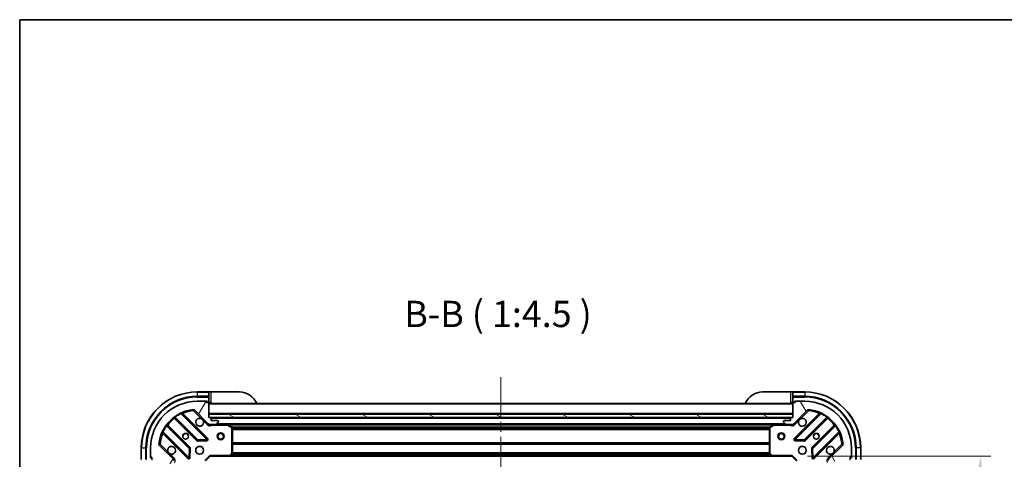
# Model space of a CAD drawing. Units: millimetres. Extents: x 0 to 8076, y 0 to 1264.
# Drawn here: x 1183 to 1605, y 1076 to 1264 of the extents above; entities that cross this region are included whole.
import ezdxf

# ---------------------------------------------------------------- set-up
doc = ezdxf.new("R2010")
doc.units = ezdxf.units.MM
doc.header["$LTSCALE"] = 3
doc.linetypes.add('CHAIN', pattern=[0.3543, 0.2362, -0.0295, 0.0591, -0.0295])
doc.layers.get('Defpoints').update_dxf_attribs({"lineweight": 25})
for name, color, linetype, lineweight in [('Border (ISO)', 7, 'Continuous', 35), ('Centerline (ISO)', 131, 'Continuous', 18), ('Dimension (ISO)', 7, 'Continuous', 18), ('Dimension (ISO) @ 1', 7, 'Continuous', 18), ('Hatch (ISO)', 1, 'Continuous', 18), ('Symbol (ISO)', 7, 'Continuous', 18), ('Visible (ISO)', 7, 'Continuous', 35), ('Visible Narrow (ISO)', 7, 'Continuous', 25)]:
    doc.layers.add(name, color=color, linetype=linetype, lineweight=lineweight)
doc.styles.add('Note Text (TK)', font='MS PGothic.ttf')
doc.dimstyles.new('Default - Method 1b (TK)', dxfattribs={"dimscale": 3, "dimtxt": 2.5, "dimasz": 2.5, "dimexe": 1, "dimexo": 1.5, "dimgap": 1, "dimtad": 1, "dimrnd": 1e-08, "dimdsep": 46, "dimtxsty": 'Note Text (TK)', "dimcen": 0.09, "dimdle": 5, "dimclrd": 100, "dimclre": 100, "dimclrt": 7, "dimadec": 1, "dimazin": 1, "dimtfac": 1, "dimtmove": 0, "dimatfit": 3, "dimfxl": 1, "dimtolj": 1, "dimlwd": -1, "dimlwe": -1, "dimarcsym": 0})

# ---------------------------------------------------------------- blocks, each defined once
blk = doc.blocks.new('図面枠 tk図枠')
at = {"layer": 'Border (ISO)'}
for q in [(405.5, 289), (14.5, 8)]:
    blk.add_line((14.5, 289), q, dxfattribs=at)
blk = doc.blocks.new('*D80')
at = {"layer": 'Defpoints', "color": 0}
for p in [(1513.54, 1077.61), (1513.54, 924.61), (1594.23, 924.61)]:
    blk.add_point(p, dxfattribs=at)
at = {"layer": 'Dimension (ISO)', "color": 100}
for p, q in [((1520.29, 1077.61), (1598.73, 1077.61)), ((1594.23, 1066.36), (1594.23, 935.86)), ((1520.29, 924.61), (1598.73, 924.61))]:
    blk.add_line(p, q, dxfattribs=at)
for points in [[(1592.35, 1066.36), (1596.1, 1066.36), (1594.23, 1077.61)], [(1592.35, 935.86), (1596.1, 935.86), (1594.23, 924.61)]]:
    blk.add_solid(points, dxfattribs=at)
at = {"layer": 'Dimension (ISO)', "color": 7, "insert": (1584.1, 990.12), "char_height": 11.25, "attachment_point": 4, "rotation": 90, "style": 'Note Text (TK)'}
blk.add_mtext('\\A1;153', dxfattribs=at)

msp = doc.modelspace()

# ---------------------------------------------------------------- hatches: boundary and pattern name
at = {"layer": 'Hatch (ISO)'}
h = msp.add_hatch(dxfattribs=at)
h.set_pattern_fill('ANSI31', color=256, scale=114.3, angle=14.999978, style=0)
h.set_pattern_definition([(60, (1117.75, -36), (-12.37334, 7.14375), [])])
edge = h.paths.add_edge_path()
edge.add_line((1246.0391, 1076.1105), (1246.0391, 1075.4105))
edge.add_ellipse((1246.3391, 1075.4105), major_axis=(0, -0.3), ratio=1, start_angle=270, end_angle=360)
edge.add_line((1246.3391, 1075.1105), (1247.3391, 1075.1105))
edge.add_line((1247.3391, 1075.1105), (1247.3391, 1072.4105))
edge.add_ellipse((1247.6391, 1072.4105), major_axis=(0, -0.3), ratio=1, start_angle=270, end_angle=360)
edge.add_line((1247.6391, 1072.1105), (1247.832, 1072.1105))
edge.add_ellipse((1247.832, 1072.6105), major_axis=(0.5, 0), ratio=1, start_angle=270, end_angle=315)
edge.add_line((1248.1855, 1072.2569), (1248.8926, 1072.964))
edge.add_ellipse((1248.5391, 1073.3176), major_axis=(0.3536, 0.3536), ratio=1, start_angle=270, end_angle=315)
edge.add_line((1249.0391, 1073.3176), (1249.0391, 1075.6963))
edge.add_ellipse((1248.0391, 1075.6963), major_axis=(0, 1), ratio=1, start_angle=270, end_angle=315)
edge.add_line((1248.7462, 1076.4034), (1242.7682, 1082.3814))
edge.add_ellipse((1243.1217, 1082.7349), major_axis=(-0.3536, 0.3536), ratio=1, start_angle=39.172893, end_angle=90, ccw=False)
edge.add_ellipse((1259.0391, 1081.1105), major_axis=(1.6752, 16.4147), ratio=1, start_angle=11.654213, end_angle=90, ccw=False)
edge.add_ellipse((1257.4146, 1097.0278), major_axis=(0.4974, 0.0508), ratio=1, start_angle=39.172893, end_angle=90, ccw=False)
edge.add_line((1257.7682, 1097.3814), (1263.7462, 1091.4034))
edge.add_ellipse((1264.4533, 1092.1105), major_axis=(0.7071, -0.7071), ratio=1, start_angle=270, end_angle=315)
edge.add_line((1264.4533, 1091.1105), (1266.832, 1091.1105))
edge.add_ellipse((1266.832, 1091.6105), major_axis=(0.5, 0), ratio=1, start_angle=270, end_angle=315)
edge.add_line((1267.1855, 1091.2569), (1267.8926, 1091.964))
edge.add_ellipse((1267.5391, 1092.3176), major_axis=(0.3536, 0.3536), ratio=1, start_angle=270, end_angle=315)
edge.add_line((1268.0391, 1092.3176), (1268.0391, 1092.5105))
edge.add_ellipse((1267.7391, 1092.5105), major_axis=(0, 0.3), ratio=1, start_angle=270, end_angle=360)
edge.add_line((1267.7391, 1092.8105), (1265.0391, 1092.8105))
edge.add_line((1265.0391, 1092.8105), (1265.0391, 1093.8105))
edge.add_ellipse((1264.7391, 1093.8105), major_axis=(0, 0.3), ratio=1, start_angle=270, end_angle=360)
edge.add_line((1264.7391, 1094.1105), (1264.0391, 1094.1105))
edge.add_line((1264.0391, 1094.1105), (1264.0391, 1100.3105))
edge.add_ellipse((1263.7391, 1100.3105), major_axis=(0, 0.3), ratio=1, start_angle=270, end_angle=360)
edge.add_line((1263.7391, 1100.6105), (1263.0391, 1100.6105))
edge.add_line((1263.0391, 1100.6105), (1263.0391, 1100.8105))
edge.add_ellipse((1262.7391, 1100.8105), major_axis=(0, 0.3), ratio=1, start_angle=270, end_angle=360)
edge.add_line((1262.7391, 1101.1105), (1259.0391, 1101.1105))
edge.add_ellipse((1259.0391, 1081.1105), major_axis=(-20, 0), ratio=1, start_angle=270, end_angle=360)
edge.add_line((1239.0391, 1081.1105), (1239.0391, 1077.4105))
edge.add_ellipse((1239.3391, 1077.4105), major_axis=(0, -0.3), ratio=1, start_angle=270, end_angle=360)
edge.add_line((1239.3391, 1077.1105), (1239.5391, 1077.1105))
edge.add_line((1239.5391, 1077.1105), (1239.5391, 1076.4105))
edge.add_ellipse((1239.8391, 1076.4105), major_axis=(0, -0.3), ratio=1, start_angle=270, end_angle=360)
edge.add_line((1239.8391, 1076.1105), (1246.0391, 1076.1105))
h = msp.add_hatch(dxfattribs=at)
h.set_pattern_fill('ANSI31', color=256, scale=114.3, angle=75.000175, style=0)
h.set_pattern_definition([(120.0002, (1117.75, -36), (-12.37332, -7.14379), [])])
edge = h.paths.add_edge_path()
edge.add_line((1514.0391, 1094.1105), (1513.3391, 1094.1105))
edge.add_ellipse((1513.3391, 1093.8105), major_axis=(-0.3, 0), ratio=1, start_angle=270, end_angle=360)
edge.add_line((1513.0391, 1093.8105), (1513.0391, 1092.8105))
edge.add_line((1513.0391, 1092.8105), (1510.3391, 1092.8105))
edge.add_ellipse((1510.3391, 1092.5105), major_axis=(-0.3, 0), ratio=1, start_angle=270, end_angle=360)
edge.add_line((1510.0391, 1092.5105), (1510.0391, 1092.3176))
edge.add_ellipse((1510.5391, 1092.3176), major_axis=(0, -0.5), ratio=1, start_angle=270, end_angle=315)
edge.add_line((1510.1855, 1091.964), (1510.8926, 1091.2569))
edge.add_ellipse((1511.2462, 1091.6105), major_axis=(0.3536, -0.3536), ratio=1, start_angle=270, end_angle=315)
edge.add_line((1511.2462, 1091.1105), (1513.6249, 1091.1105))
edge.add_ellipse((1513.6249, 1092.1105), major_axis=(1, 0), ratio=1, start_angle=270, end_angle=315)
edge.add_line((1514.332, 1091.4034), (1520.3099, 1097.3814))
edge.add_ellipse((1520.6635, 1097.0278), major_axis=(0.3536, 0.3536), ratio=1, start_angle=39.172893, end_angle=90, ccw=False)
edge.add_ellipse((1519.0391, 1081.1105), major_axis=(16.4147, -1.6752), ratio=1, start_angle=11.654213, end_angle=90, ccw=False)
edge.add_ellipse((1534.9564, 1082.7349), major_axis=(0.0508, -0.4974), ratio=1, start_angle=39.172893, end_angle=90, ccw=False)
edge.add_line((1535.3099, 1082.3814), (1529.332, 1076.4034))
edge.add_ellipse((1530.0391, 1075.6963), major_axis=(-0.7071, -0.7071), ratio=1, start_angle=270, end_angle=315)
edge.add_line((1529.0391, 1075.6963), (1529.0391, 1073.3176))
edge.add_ellipse((1529.5391, 1073.3176), major_axis=(0, -0.5), ratio=1, start_angle=270, end_angle=315)
edge.add_line((1529.1855, 1072.964), (1529.8926, 1072.2569))
edge.add_ellipse((1530.2462, 1072.6105), major_axis=(0.3536, -0.3536), ratio=1, start_angle=270, end_angle=315)
edge.add_line((1530.2462, 1072.1105), (1530.4391, 1072.1105))
edge.add_ellipse((1530.4391, 1072.4105), major_axis=(0.3, 0), ratio=1, start_angle=270, end_angle=360)
edge.add_line((1530.7391, 1072.4105), (1530.7391, 1075.1105))
edge.add_line((1530.7391, 1075.1105), (1531.7391, 1075.1105))
edge.add_ellipse((1531.7391, 1075.4105), major_axis=(0.3, 0), ratio=1, start_angle=270, end_angle=360)
edge.add_line((1532.0391, 1075.4105), (1532.0391, 1076.1105))
edge.add_line((1532.0391, 1076.1105), (1538.2391, 1076.1105))
edge.add_ellipse((1538.2391, 1076.4105), major_axis=(0.3, 0), ratio=1, start_angle=270, end_angle=360)
edge.add_line((1538.5391, 1076.4105), (1538.5391, 1077.1105))
edge.add_line((1538.5391, 1077.1105), (1538.7391, 1077.1105))
edge.add_ellipse((1538.7391, 1077.4105), major_axis=(0.3, 0), ratio=1, start_angle=270, end_angle=360)
edge.add_line((1539.0391, 1077.4105), (1539.0391, 1081.1105))
edge.add_ellipse((1519.0391, 1081.1105), major_axis=(0, 20), ratio=1, start_angle=270, end_angle=360)
edge.add_line((1519.0391, 1101.1105), (1515.3391, 1101.1105))
edge.add_ellipse((1515.3391, 1100.8105), major_axis=(-0.3, 0), ratio=1, start_angle=270, end_angle=360)
edge.add_line((1515.0391, 1100.8105), (1515.0391, 1100.6105))
edge.add_line((1515.0391, 1100.6105), (1514.3391, 1100.6105))
edge.add_ellipse((1514.3391, 1100.3105), major_axis=(-0.3, 0), ratio=1, start_angle=270, end_angle=360)
edge.add_line((1514.0391, 1100.3105), (1514.0391, 1094.1105))
h = msp.add_hatch(dxfattribs=at)
h.set_pattern_fill('ANSI31', color=256, scale=114.3, angle=105.000246, style=0)
h.set_pattern_definition([(150.0002, (1117.75, -36), (-7.1437, -12.37337), [])])
h.paths.add_polyline_path([(1514.0391, 1094.1105), (1514.0391, 1095.6105), (1264.0391, 1095.6105), (1264.0391, 1094.1105)])

# ---------------------------------------------------------------- linework, layer by layer
at = {"layer": 'Centerline (ISO)', "linetype": 'CHAIN', "ltscale": 23.990969}
msp.add_line((1389.0391, 1111.3605), (1389.0391, 890.8605), dxfattribs=at)
at = {"layer": 'Visible (ISO)'}
for p, q in [((1264.0391, 1105.1105), (1259.0391, 1105.1105)), ((1265.0391, 1105.1105), (1264.0391, 1105.1105)), ((1264.0391, 1105.1105), (1264.0391, 1104.964)), ((1264.0391, 1103.2569), (1264.0391, 1104.964)), ((1265.0391, 1105.1105), (1277.0391, 1105.1105)), ((1501.0391, 1105.1105), (1513.0391, 1105.1105)), ((1514.0391, 1105.1105), (1513.0391, 1105.1105)), ((1519.0391, 1105.1105), (1514.0391, 1105.1105)), ((1514.0391, 1104.964), (1514.0391, 1105.1105)), ((1514.0391, 1104.964), (1514.0391, 1103.2569)), ((1262.7391, 1101.1105), (1259.0391, 1101.1105)), ((1262.7391, 1101.1105), (1263.2391, 1101.1105)), ((1263.0391, 1100.6105), (1263.0391, 1100.8105)), ((1263.7391, 1100.6105), (1263.0391, 1100.6105)), ((1263.2391, 1101.1105), (1263.2391, 1100.6105)), ((1263.7391, 1100.6105), (1264.0391, 1100.6105)), ((1264.0391, 1103.2569), (1264.0391, 1102.9034)), ((1264.0391, 1100.6105), (1264.0391, 1102.9034)), ((1264.0391, 1100.6105), (1265.0391, 1100.6105)), ((1264.0391, 1094.1105), (1264.0391, 1100.3105)), ((1513.0391, 1100.6105), (1514.0391, 1100.6105)), ((1514.0391, 1102.9034), (1514.0391, 1103.2569)), ((1514.0391, 1102.9034), (1514.0391, 1100.6105)), ((1514.0391, 1100.6105), (1514.3391, 1100.6105)), ((1514.0391, 1100.3105), (1514.0391, 1094.1105)), ((1515.0391, 1100.6105), (1514.3391, 1100.6105)), ((1514.8391, 1100.6105), (1514.8391, 1101.1105)), ((1514.8391, 1101.1105), (1515.3391, 1101.1105)), ((1515.0391, 1100.8105), (1515.0391, 1100.6105)), ((1519.0391, 1101.1105), (1515.3391, 1101.1105)), ((1257.7682, 1097.3814), (1263.7462, 1091.4034)), ((1514.0391, 1100.1105), (1264.0391, 1100.1105)), ((1514.332, 1091.4034), (1520.3099, 1097.3814)), ((1249.2965, 1094.1033), (1258.996, 1084.4038)), ((1263.3499, 1084.9997), (1252.5265, 1095.823)), ((1514.0391, 1095.6105), (1264.0391, 1095.6105)), ((1264.0391, 1095.6105), (1264.0391, 1094.1105)), ((1264.7391, 1094.1105), (1264.0391, 1094.1105)), ((1264.0391, 1094.1105), (1514.0391, 1094.1105)), ((1513.1155, 1094.0105), (1264.9627, 1094.0105)), ((1265.0391, 1092.8105), (1265.0391, 1093.8105)), ((1267.7391, 1092.8105), (1265.0391, 1092.8105)), ((1267.1855, 1091.2569), (1267.8926, 1091.964)), ((1268.0391, 1092.3176), (1268.0391, 1092.5105)), ((1510.0391, 1092.5105), (1510.0391, 1092.3176)), ((1510.1855, 1091.964), (1510.8926, 1091.2569)), ((1513.0391, 1092.8105), (1510.3391, 1092.8105)), ((1513.0391, 1093.8105), (1513.0391, 1092.8105)), ((1514.0391, 1094.1105), (1513.3391, 1094.1105)), ((1514.0391, 1094.1105), (1514.0391, 1095.6105)), ((1525.5516, 1095.823), (1514.7282, 1084.9997)), ((1519.0822, 1084.4038), (1528.7816, 1094.1033)), ((1244.3265, 1087.623), (1255.1499, 1076.7997)), ((1255.7457, 1081.1536), (1246.0463, 1090.853)), ((1264.0391, 1091.2003), (1264.0391, 1090.7602)), ((1264.4533, 1091.1105), (1264.0391, 1091.1105)), ((1264.4533, 1091.1105), (1266.832, 1091.1105)), ((1271.9682, 1091.1105), (1266.832, 1091.1105)), ((1506.1099, 1091.1105), (1271.9682, 1091.1105)), ((1273.8732, 1090.1934), (1272.1024, 1091.0788)), ((1274.0391, 1078.7287), (1274.0391, 1089.9251)), ((1504.0391, 1089.9251), (1504.0391, 1078.7287)), ((1505.9757, 1091.0788), (1504.2049, 1090.1934)), ((1511.2462, 1091.1105), (1506.1099, 1091.1105)), ((1511.2462, 1091.1105), (1513.6249, 1091.1105)), ((1514.0391, 1091.1105), (1513.6249, 1091.1105)), ((1514.0391, 1091.2003), (1514.0391, 1090.7602)), ((1532.0318, 1090.853), (1522.3324, 1081.1536)), ((1522.9282, 1076.7997), (1533.7516, 1087.623)), ((1259.2212, 1084.3162), (1263.1508, 1084.4878)), ((1514.9273, 1084.4878), (1518.8569, 1084.3162)), ((1235.0391, 1081.1105), (1235.0391, 1076.1105)), ((1239.0391, 1081.1105), (1239.0391, 1077.4105)), ((1248.7462, 1076.4034), (1242.7682, 1082.3814)), ((1255.6617, 1076.9987), (1255.8333, 1080.9284)), ((1522.2448, 1080.9284), (1522.4164, 1076.9987)), ((1535.3099, 1082.3814), (1529.332, 1076.4034)), ((1539.0391, 1077.4105), (1539.0391, 1081.1105)), ((1543.0391, 1076.1105), (1543.0391, 1081.1105)), ((1239.0391, 1076.9105), (1239.0391, 1077.4105)), ((1239.5391, 1076.9105), (1239.0391, 1076.9105)), ((1239.3391, 1077.1105), (1239.5391, 1077.1105)), ((1239.5391, 1077.1105), (1239.5391, 1076.4105)), ((1239.5391, 1076.1105), (1239.5391, 1076.4105)), ((1262.5391, 1075.6105), (1264.5391, 1077.6105)), ((1264.4148, 1077.9105), (1264.5391, 1077.6105)), ((1264.5391, 1077.6105), (1272.9757, 1077.6105)), ((1505.1025, 1077.6105), (1272.9757, 1077.6105)), ((1273.195, 1077.7058), (1273.9584, 1078.524)), ((1504.1197, 1078.524), (1504.8831, 1077.7058)), ((1505.1025, 1077.6105), (1513.5391, 1077.6105)), ((1513.5391, 1077.6105), (1513.6633, 1077.9105)), ((1513.5391, 1077.6105), (1515.5391, 1075.6105)), ((1538.5391, 1076.4105), (1538.5391, 1077.1105)), ((1538.5391, 1077.1105), (1538.7391, 1077.1105)), ((1539.0391, 1076.9105), (1538.5391, 1076.9105)), ((1538.5391, 1076.4105), (1538.5391, 1076.1105)), ((1539.0391, 1077.4105), (1539.0391, 1076.9105))]:
    msp.add_line(p, q, dxfattribs=at)
for centre, radius in [((1269.0391, 1086.1105), 1.5), ((1509.0391, 1086.1105), 1.5), ((1254.0391, 1086.1105), 1.2295), ((1254.0391, 1086.1105), 1.1933), ((1269.0391, 1086.1105), 1.1933), ((1509.0391, 1086.1105), 1.1933), ((1524.0391, 1086.1105), 1.2295), ((1524.0391, 1086.1105), 1.1933), ((1260.0391, 1080.1105), 1.7), ((1518.0391, 1080.1105), 1.7)]:
    msp.add_circle(centre, radius, dxfattribs=at)
for centre, radius, start, end in [((1259.0391, 1081.1105), 24, 90, 180), ((1277.0391, 1097.1105), 8, 22.024313, 90), ((1501.0391, 1097.1105), 8, 90, 157.975687), ((1519.0391, 1081.1105), 24, 0, 90), ((1259.0391, 1081.1105), 20, 90, 180), ((1262.7391, 1100.8105), 0.3, 0, 90), ((1263.7391, 1100.3105), 0.3, 0, 90), ((1264.5391, 1100.6105), 0.5, 180, 270), ((1513.5391, 1100.6105), 0.5, 270, 0), ((1514.3391, 1100.3105), 0.3, 90, 180), ((1515.3391, 1100.8105), 0.3, 90, 180), ((1519.0391, 1081.1105), 20, 0, 90), ((1259.0391, 1081.1105), 16.5, 95.827107, 174.172893), ((1252.7387, 1096.0351), 0.3, 112.886858, 225), ((1257.4146, 1097.0278), 0.5, 45, 95.827107), ((1520.6635, 1097.0278), 0.5, 84.172893, 135), ((1519.0391, 1081.1105), 16.5, 5.827107, 84.172893), ((1525.3395, 1096.0351), 0.3, 315, 67.113142), ((1249.0844, 1093.8911), 0.3, 45, 127.9145), ((1260.0391, 1092.1105), 1.7, 62.499829, 27.500171), ((1264.7391, 1093.8105), 0.3, 0, 90), ((1267.7391, 1092.5105), 0.3, 0, 90), ((1267.5391, 1092.3176), 0.5, 315, 0), ((1510.3391, 1092.5105), 0.3, 90, 180), ((1510.5391, 1092.3176), 0.5, 180, 225), ((1513.3391, 1093.8105), 0.3, 90, 180), ((1518.0391, 1092.1105), 1.7, 152.499829, 117.500171), ((1528.9937, 1093.8911), 0.3, 52.0855, 135), ((1244.1144, 1087.4109), 0.3, 45, 157.113142), ((1246.2584, 1091.0651), 0.3, 142.0855, 225), ((1264.4533, 1092.1105), 1, 225, 270), ((1266.832, 1091.6105), 0.5, 270, 315), ((1271.9682, 1090.8105), 0.3, 63.434949, 90), ((1273.7391, 1089.9251), 0.3, 0, 63.434949), ((1504.3391, 1089.9251), 0.3, 116.565051, 180), ((1506.1099, 1090.8105), 0.3, 90, 116.565051), ((1511.2462, 1091.6105), 0.5, 225, 270), ((1513.6249, 1092.1105), 1, 270, 315), ((1531.8197, 1091.0651), 0.3, 315, 37.9145), ((1533.9637, 1087.4109), 0.3, 22.886858, 135), ((1259.2081, 1084.616), 0.3, 225, 272.5), ((1263.1378, 1084.7875), 0.3, 272.5, 45), ((1514.9404, 1084.7875), 0.3, 135, 267.5), ((1518.87, 1084.616), 0.3, 267.5, 315), ((1243.1217, 1082.7349), 0.5, 174.172893, 225), ((1248.0391, 1080.1105), 1.7, 242.499829, 207.500171), ((1255.5336, 1080.9414), 0.3, 357.5, 45), ((1522.5445, 1080.9414), 0.3, 135, 182.5), ((1530.0391, 1080.1105), 1.7, 332.499829, 297.500171), ((1534.9564, 1082.7349), 0.5, 315, 5.827107), ((1239.3391, 1077.4105), 0.3, 180, 270), ((1239.8391, 1076.4105), 0.3, 180, 270), ((1248.0391, 1075.6963), 1, 0, 45), ((1255.362, 1077.0118), 0.3, 225, 357.5), ((1272.9757, 1077.9105), 0.3, 270, 316.985143), ((1273.7391, 1078.7287), 0.3, 316.985143, 0), ((1504.3391, 1078.7287), 0.3, 180, 223.014857), ((1505.1025, 1077.9105), 0.3, 223.014857, 270), ((1522.7161, 1077.0118), 0.3, 182.5, 315), ((1530.0391, 1075.6963), 1, 135, 180), ((1538.2391, 1076.4105), 0.3, 270, 0), ((1538.7391, 1077.4105), 0.3, 270, 0)]:
    msp.add_arc(centre, radius, start, end, dxfattribs=at)
for points in [[(1260.824, 1093.6184), (1260.9786, 1093.5374), (1261.1223, 1093.4314), (1261.36, 1093.1937), (1261.466, 1093.05), (1261.547, 1092.8955)], [(1516.5312, 1092.8955), (1516.6122, 1093.05), (1516.7181, 1093.1937), (1516.9558, 1093.4314), (1517.0996, 1093.5374), (1517.2541, 1093.6184)], [(1247.2541, 1078.6026), (1247.0996, 1078.6836), (1246.9558, 1078.7896), (1246.7181, 1079.0272), (1246.6122, 1079.171), (1246.5312, 1079.3255)], [(1531.547, 1079.3255), (1531.466, 1079.171), (1531.36, 1079.0272), (1531.1223, 1078.7896), (1530.9786, 1078.6836), (1530.824, 1078.6026)]]:
    msp.add_open_spline(points, degree=3, knots=[0.278912594, 0.278912594, 0.278912594, 0.278912594, 0.329334696, 0.329334696, 0.379756799, 0.379756799, 0.379756799, 0.379756799], dxfattribs=at)
at = {"layer": 'Visible Narrow (ISO)'}
for p, q in [((1259.0391, 1104.964), (1259.0391, 1105.1105)), ((1259.0391, 1104.964), (1264.0391, 1104.964)), ((1259.0391, 1104.964), (1259.0391, 1103.2569)), ((1265.0391, 1100.6105), (1265.0391, 1105.1105)), ((1513.0391, 1105.1105), (1513.0391, 1100.6105)), ((1514.0391, 1104.964), (1519.0391, 1104.964)), ((1519.0391, 1104.964), (1519.0391, 1105.1105)), ((1519.0391, 1104.964), (1519.0391, 1103.2569)), ((1264.0391, 1103.2569), (1259.0391, 1103.2569)), ((1259.0391, 1103.2569), (1259.0391, 1102.9034)), ((1259.0391, 1102.9034), (1264.0391, 1102.9034)), ((1262.9968, 1100.964), (1263.2391, 1100.964)), ((1519.0391, 1103.2569), (1514.0391, 1103.2569)), ((1514.0391, 1102.9034), (1519.0391, 1102.9034)), ((1514.8391, 1100.964), (1515.0813, 1100.964)), ((1519.0391, 1103.2569), (1519.0391, 1102.9034)), ((1252.1518, 1095.7735), (1252.0242, 1096.0451)), ((1257.3639, 1097.5252), (1257.4146, 1097.0278)), ((1257.4146, 1097.0278), (1257.7682, 1097.3814)), ((1257.4146, 1097.0278), (1260.824, 1093.6184)), ((1514.0391, 1099.8105), (1264.0391, 1099.8105)), ((1514.0391, 1095.9105), (1264.0391, 1095.9105)), ((1517.2541, 1093.6184), (1520.6635, 1097.0278)), ((1520.3099, 1097.3814), (1520.6635, 1097.0278)), ((1520.6635, 1097.0278), (1520.7143, 1097.5252)), ((1526.0539, 1096.0451), (1525.9264, 1095.7735)), ((1249.4391, 1093.9607), (1249.2269, 1093.7486)), ((1249.2269, 1093.7486), (1258.7838, 1084.1917)), ((1249.3941, 1094.498), (1249.5695, 1094.2546)), ((1259.2081, 1084.616), (1249.5695, 1094.2546)), ((1252.1518, 1095.7735), (1263.1378, 1084.7875)), ((1252.6794, 1095.6702), (1252.8915, 1095.8823)), ((1263.562, 1085.2118), (1252.8915, 1095.8823)), ((1261.547, 1092.8955), (1263.3926, 1091.0498)), ((1513.0391, 1093.7105), (1265.0391, 1093.7105)), ((1525.1866, 1095.8823), (1514.5161, 1085.2118)), ((1514.6855, 1091.0498), (1516.5312, 1092.8955)), ((1514.9404, 1084.7875), (1525.9264, 1095.7735)), ((1528.5086, 1094.2546), (1518.87, 1084.616)), ((1519.2943, 1084.1917), (1528.8512, 1093.7486)), ((1525.3988, 1095.6702), (1525.1866, 1095.8823)), ((1528.5086, 1094.2546), (1528.684, 1094.498)), ((1528.6391, 1093.9607), (1528.8512, 1093.7486)), ((1244.1045, 1088.1253), (1244.376, 1087.9978)), ((1255.362, 1077.0118), (1244.376, 1087.9978)), ((1245.895, 1090.5801), (1245.6516, 1090.7554)), ((1245.895, 1090.5801), (1255.5336, 1080.9414)), ((1246.1888, 1090.7105), (1246.4009, 1090.9226)), ((1255.9579, 1081.3657), (1246.4009, 1090.9226)), ((1263.3926, 1091.0498), (1263.7462, 1091.4034)), ((1265.2016, 1091.1105), (1265.2016, 1090.8105)), ((1265.2016, 1090.8105), (1271.9682, 1090.8105)), ((1510.7391, 1091.4105), (1267.3391, 1091.4105)), ((1271.9682, 1090.8105), (1271.9682, 1091.1105)), ((1272.1024, 1091.0788), (1271.9682, 1090.8105)), ((1271.9682, 1090.8105), (1273.7391, 1089.9251)), ((1505.4391, 1090.8105), (1272.6391, 1090.8105)), ((1273.7391, 1089.9251), (1273.8732, 1090.1934)), ((1273.7391, 1089.9251), (1273.7391, 1078.7287)), ((1274.0391, 1089.9251), (1273.7391, 1089.9251)), ((1504.0451, 1089.9847), (1274.0331, 1089.9847)), ((1504.0391, 1089.7726), (1274.0391, 1089.7726)), ((1504.0391, 1089.1484), (1274.0391, 1089.1484)), ((1504.0391, 1088.9362), (1274.0391, 1088.9362)), ((1504.3391, 1089.9251), (1504.0391, 1089.9251)), ((1504.2049, 1090.1934), (1504.3391, 1089.9251)), ((1504.3391, 1089.9251), (1506.1099, 1090.8105)), ((1504.3391, 1078.7287), (1504.3391, 1089.9251)), ((1506.1099, 1090.8105), (1505.9757, 1091.0788)), ((1506.1099, 1091.1105), (1506.1099, 1090.8105)), ((1506.1099, 1090.8105), (1512.8765, 1090.8105)), ((1512.8765, 1091.1105), (1512.8765, 1090.8105)), ((1514.6855, 1091.0498), (1514.332, 1091.4034)), ((1531.6772, 1090.9226), (1522.1203, 1081.3657)), ((1522.5445, 1080.9414), (1532.1832, 1090.5801)), ((1533.7021, 1087.9978), (1522.7161, 1077.0118)), ((1531.8893, 1090.7105), (1531.6772, 1090.9226)), ((1532.4266, 1090.7554), (1532.1832, 1090.5801)), ((1533.7021, 1087.9978), (1533.9737, 1088.1253)), ((1244.4794, 1087.4702), (1244.2672, 1087.2581)), ((1244.2672, 1087.2581), (1254.9378, 1076.5875)), ((1258.7838, 1084.1917), (1258.996, 1084.4038)), ((1258.996, 1084.4038), (1259.2081, 1084.616)), ((1263.1378, 1084.7875), (1259.2081, 1084.616)), ((1259.2081, 1084.616), (1259.2212, 1084.3162)), ((1259.2212, 1084.3162), (1259.2343, 1084.0165)), ((1259.2343, 1084.0165), (1263.1639, 1084.1881)), ((1263.1378, 1084.7875), (1263.3499, 1084.9997)), ((1263.1508, 1084.4878), (1263.1378, 1084.7875)), ((1263.1639, 1084.1881), (1263.1508, 1084.4878)), ((1263.3499, 1084.9997), (1263.562, 1085.2118)), ((1504.0391, 1083.2847), (1274.0391, 1083.2847)), ((1514.5161, 1085.2118), (1514.7282, 1084.9997)), ((1514.7282, 1084.9997), (1514.9404, 1084.7875)), ((1514.9273, 1084.4878), (1514.9142, 1084.1881)), ((1514.9142, 1084.1881), (1518.8439, 1084.0165)), ((1514.9404, 1084.7875), (1514.9273, 1084.4878)), ((1518.87, 1084.616), (1514.9404, 1084.7875)), ((1518.8439, 1084.0165), (1518.8569, 1084.3162)), ((1518.8569, 1084.3162), (1518.87, 1084.616)), ((1518.87, 1084.616), (1519.0822, 1084.4038)), ((1519.0822, 1084.4038), (1519.2943, 1084.1917)), ((1523.1404, 1076.5875), (1533.8109, 1087.2581)), ((1533.5988, 1087.4702), (1533.8109, 1087.2581)), ((1235.1855, 1081.1105), (1235.0391, 1081.1105)), ((1235.1855, 1076.1105), (1235.1855, 1081.1105)), ((1235.1855, 1081.1105), (1236.8926, 1081.1105)), ((1236.8926, 1081.1105), (1237.2462, 1081.1105)), ((1236.8926, 1081.1105), (1236.8926, 1076.1105)), ((1237.2462, 1076.1105), (1237.2462, 1081.1105)), ((1243.1217, 1082.7349), (1242.6243, 1082.7857)), ((1242.7682, 1082.3814), (1243.1217, 1082.7349)), ((1246.5312, 1079.3255), (1243.1217, 1082.7349)), ((1255.5336, 1080.9414), (1255.362, 1077.0118)), ((1255.5336, 1080.9414), (1255.7457, 1081.1536)), ((1255.8333, 1080.9284), (1255.5336, 1080.9414)), ((1255.7457, 1081.1536), (1255.9579, 1081.3657)), ((1256.133, 1080.9153), (1255.8333, 1080.9284)), ((1255.9615, 1076.9856), (1256.133, 1080.9153)), ((1504.0391, 1083.0726), (1274.0391, 1083.0726)), ((1504.0391, 1082.7484), (1274.0391, 1082.7484)), ((1504.0391, 1082.5362), (1274.0391, 1082.5362)), ((1522.2448, 1080.9284), (1521.9451, 1080.9153)), ((1521.9451, 1080.9153), (1522.1167, 1076.9856)), ((1522.1203, 1081.3657), (1522.3324, 1081.1536)), ((1522.5445, 1080.9414), (1522.2448, 1080.9284)), ((1522.3324, 1081.1536), (1522.5445, 1080.9414)), ((1522.7161, 1077.0118), (1522.5445, 1080.9414)), ((1534.9564, 1082.7349), (1531.547, 1079.3255)), ((1535.4538, 1082.7857), (1534.9564, 1082.7349)), ((1534.9564, 1082.7349), (1535.3099, 1082.3814)), ((1541.1855, 1081.1105), (1540.832, 1081.1105)), ((1540.832, 1081.1105), (1540.832, 1076.1105)), ((1542.8926, 1081.1105), (1541.1855, 1081.1105)), ((1541.1855, 1076.1105), (1541.1855, 1081.1105)), ((1542.8926, 1081.1105), (1543.0391, 1081.1105)), ((1542.8926, 1081.1105), (1542.8926, 1076.1105)), ((1239.1855, 1076.9105), (1239.1855, 1077.1528)), ((1249.0997, 1076.7569), (1247.2541, 1078.6026)), ((1249.0997, 1076.7569), (1248.7462, 1076.4034)), ((1254.9378, 1076.5875), (1255.1499, 1076.7997)), ((1255.1499, 1076.7997), (1255.362, 1077.0118)), ((1255.362, 1077.0118), (1255.6617, 1076.9987)), ((1255.6617, 1076.9987), (1255.9615, 1076.9856)), ((1262.2391, 1075.7347), (1264.4148, 1077.9105)), ((1272.9757, 1077.9105), (1264.4148, 1077.9105)), ((1273.7391, 1078.7287), (1272.9757, 1077.9105)), ((1272.9757, 1077.9105), (1273.195, 1077.7058)), ((1272.9757, 1077.6105), (1272.9757, 1077.9105)), ((1504.6922, 1077.9105), (1273.386, 1077.9105)), ((1504.3416, 1078.2862), (1273.7365, 1078.2862)), ((1273.9584, 1078.524), (1273.7391, 1078.7287)), ((1273.7391, 1078.7287), (1274.0391, 1078.7287)), ((1504.1437, 1078.4984), (1273.9344, 1078.4984)), ((1504.0391, 1079.0347), (1274.0391, 1079.0347)), ((1504.0391, 1078.8226), (1274.0391, 1078.8226)), ((1504.0391, 1078.7287), (1504.3391, 1078.7287)), ((1504.3391, 1078.7287), (1504.1197, 1078.524)), ((1505.1025, 1077.9105), (1504.3391, 1078.7287)), ((1504.8831, 1077.7058), (1505.1025, 1077.9105)), ((1513.6633, 1077.9105), (1505.1025, 1077.9105)), ((1505.1025, 1077.9105), (1505.1025, 1077.6105)), ((1513.6633, 1077.9105), (1515.8391, 1075.7347)), ((1522.1167, 1076.9856), (1522.4164, 1076.9987)), ((1522.4164, 1076.9987), (1522.7161, 1077.0118)), ((1522.7161, 1077.0118), (1522.9282, 1076.7997)), ((1522.9282, 1076.7997), (1523.1404, 1076.5875)), ((1530.824, 1078.6026), (1528.9784, 1076.7569)), ((1528.9784, 1076.7569), (1529.332, 1076.4034)), ((1538.8926, 1077.1528), (1538.8926, 1076.9105))]:
    msp.add_line(p, q, dxfattribs=at)
for centre, radius, start, end in [((1259.0391, 1081.1105), 23.8536, 90, 180), ((1519.0391, 1081.1105), 23.8536, 0, 90), ((1259.0391, 1081.1105), 22.1464, 90, 180), ((1259.0391, 1081.1105), 21.7929, 90, 180), ((1519.0391, 1081.1105), 22.1464, 0, 90), ((1519.0391, 1081.1105), 21.7929, 0, 90), ((1259.0391, 1081.1105), 16, 95.827107, 112.595547), ((1519.0391, 1081.1105), 16, 67.404453, 84.172893), ((1259.0391, 1081.1105), 16, 127.825468, 142.174532), ((1259.0391, 1081.1105), 16.2, 115.159693, 125.770618), ((1519.0391, 1081.1105), 16.2, 54.229382, 64.840307), ((1519.0391, 1081.1105), 16, 37.825468, 52.174532), ((1259.0391, 1081.1105), 16.2, 144.229382, 154.840307), ((1264.4533, 1092.1105), 1.5, 225, 299.926435), ((1513.6249, 1092.1105), 1.5, 240.073565, 315), ((1519.0391, 1081.1105), 16.2, 25.159693, 35.770618), ((1259.0391, 1081.1105), 16, 157.404453, 174.172893), ((1259.2081, 1084.616), 0.6, 225, 272.5), ((1263.1378, 1084.7875), 0.6, 272.5, 45), ((1514.9404, 1084.7875), 0.6, 135, 267.5), ((1518.87, 1084.616), 0.6, 267.5, 315), ((1519.0391, 1081.1105), 16, 5.827107, 22.595547), ((1255.5336, 1080.9414), 0.6, 357.5, 45), ((1522.5445, 1080.9414), 0.6, 135, 182.5), ((1248.0391, 1075.6963), 1.5, 330.073565, 45), ((1255.362, 1077.0118), 0.6, 225, 357.5), ((1522.7161, 1077.0118), 0.6, 182.5, 315), ((1530.0391, 1075.6963), 1.5, 135, 209.926435)]:
    msp.add_arc(centre, radius, start, end, dxfattribs=at)
for points, knots in [([(1252.8915, 1095.8823), (1252.8336, 1095.9751), (1252.7364, 1096.1301), (1252.6423, 1096.2794), (1252.622, 1096.3115), (1252.622, 1096.3115)], [-0.032694329, -0.032694329, -0.032694329, -0.032694329, -0.0186824737, -0.0093412369, 0, 0, 0, 0]), ([(1525.4561, 1096.3115), (1525.4561, 1096.3115), (1525.4358, 1096.2794), (1525.3417, 1096.1301), (1525.2446, 1095.9751), (1525.1866, 1095.8823)], [-0.0326939086, -0.0326939086, -0.0326939086, -0.0326939086, -0.0233527918, -0.0140116751, 0, 0, 0, 0]), ([(1252.1518, 1095.7735), (1252.2449, 1095.7886), (1252.3801, 1095.8069), (1252.5015, 1095.8204), (1252.5265, 1095.823), (1252.5265, 1095.823)], [0, 0, 0, 0, 0.0487820617, 0.0696886596, 0.0975641235, 0.0975641235, 0.0975641235, 0.0975641235]), ([(1525.5516, 1095.823), (1525.5516, 1095.823), (1525.57, 1095.8211), (1525.6843, 1095.8087), (1525.8333, 1095.7886), (1525.9264, 1095.7735)], [0, 0, 0, 0, 0.0209068712, 0.0487826996, 0.0975653992, 0.0975653992, 0.0975653992, 0.0975653992]), ([(1243.838, 1087.5275), (1243.838, 1087.5275), (1243.8702, 1087.5072), (1244.0194, 1087.4131), (1244.1744, 1087.316), (1244.2672, 1087.2581)], [-0.0326939086, -0.0326939086, -0.0326939086, -0.0326939086, -0.0233527918, -0.0140116751, 0, 0, 0, 0]), ([(1244.3265, 1087.623), (1244.3265, 1087.623), (1244.3285, 1087.6414), (1244.3408, 1087.7558), (1244.361, 1087.9047), (1244.376, 1087.9978)], [0, 0, 0, 0, 0.0209068712, 0.0487826996, 0.0975653992, 0.0975653992, 0.0975653992, 0.0975653992]), ([(1264.0391, 1090.7602), (1264.1449, 1090.748), (1264.3706, 1090.7304), (1264.7788, 1090.7419), (1265.0509, 1090.7835), (1265.2016, 1090.8105)], [-0.114793845, -0.114793845, -0.114793845, -0.114793845, -0.083098727, -0.049859236, 0, 0, 0, 0]), ([(1512.8765, 1090.8105), (1513.0272, 1090.7835), (1513.2994, 1090.7419), (1513.7075, 1090.7304), (1513.9332, 1090.748), (1514.0391, 1090.7602)], [0, 0, 0, 0, 0.049859236, 0.083098727, 0.114793845, 0.114793845, 0.114793845, 0.114793845]), ([(1533.7021, 1087.9978), (1533.7172, 1087.9047), (1533.7355, 1087.7695), (1533.749, 1087.648), (1533.7516, 1087.623), (1533.7516, 1087.623)], [0, 0, 0, 0, 0.0487820617, 0.0696886596, 0.0975641235, 0.0975641235, 0.0975641235, 0.0975641235]), ([(1533.8109, 1087.2581), (1533.9037, 1087.316), (1534.0587, 1087.4131), (1534.2079, 1087.5072), (1534.2401, 1087.5275), (1534.2401, 1087.5275)], [-0.032694329, -0.032694329, -0.032694329, -0.032694329, -0.0186824737, -0.0093412369, 0, 0, 0, 0])]:
    msp.add_open_spline(points, degree=3, knots=knots, dxfattribs=at)
for points in [[(1248.9001, 1094.1278), (1248.9001, 1094.1278), (1248.9719, 1094.0447), (1249.1418, 1093.8476), (1249.2269, 1093.7486)], [(1249.2965, 1094.1033), (1249.2965, 1094.1033), (1249.3544, 1094.1389), (1249.4965, 1094.2174), (1249.5695, 1094.2546)], [(1528.5086, 1094.2546), (1528.5817, 1094.2174), (1528.7238, 1094.1389), (1528.7816, 1094.1033), (1528.7816, 1094.1033)], [(1528.8512, 1093.7486), (1528.9363, 1093.8476), (1529.1063, 1094.0447), (1529.1781, 1094.1278), (1529.1781, 1094.1278)], [(1245.895, 1090.5801), (1245.9322, 1090.6531), (1246.0107, 1090.7952), (1246.0463, 1090.853), (1246.0463, 1090.853)], [(1246.4009, 1090.9226), (1246.302, 1091.0078), (1246.1048, 1091.1777), (1246.0217, 1091.2495), (1246.0217, 1091.2495)], [(1532.0564, 1091.2495), (1532.0564, 1091.2495), (1531.9733, 1091.1777), (1531.7761, 1091.0078), (1531.6772, 1090.9226)], [(1532.0318, 1090.853), (1532.0318, 1090.853), (1532.0675, 1090.7952), (1532.146, 1090.6531), (1532.1832, 1090.5801)]]:
    msp.add_open_spline(points, degree=3, dxfattribs=at)

# ---------------------------------------------------------------- block references
at = {"xscale": 4.5, "yscale": 4.5, "zscale": 4.5}
msp.add_blockref('図面枠 tk図枠', (1117.75, -36), dxfattribs=at)

# ---------------------------------------------------------------- texts
at = {"layer": 'Symbol (ISO)', "color": 7, "insert": (1347.6204, 1129.3661), "char_height": 11.25, "attachment_point": 7, "style": 'Note Text (TK)'}
msp.add_mtext('B-B ( 1:4.5 )', dxfattribs=at)

# ---------------------------------------------------------------- dimensions: what is measured, and where the dimension line sits
at = {"layer": 'Dimension (ISO) @ 1', "color": 100}
dim = msp.add_linear_dim(base=(1594.229, 924.6105), p1=(1513.5391, 1077.6105), p2=(1513.5391, 924.6105), angle=90, dimstyle='Default - Method 1b (TK)', override={"dimscale": 1, "dimtxt": 11.25, "dimasz": 11.25, "dimexe": 4.5, "dimexo": 6.75, "dimgap": 4.5, "dimdec": 2, "dimcen": 0.405, "dimtol": 0, "dimlim": 0, "dimtp": 0, "dimtm": 0, "dimtdec": 2, "dimtix": 0, "dimtofl": 0, "dimtmove": 0, "dimatfit": 1}, dxfattribs=at)
dim.commit()
dim.dimension.update_dxf_attribs({"geometry": '*D80', "text_midpoint": (1594.229, 1001.1105), "dimtype": 128})

doc.saveas('drawing.dxf')
